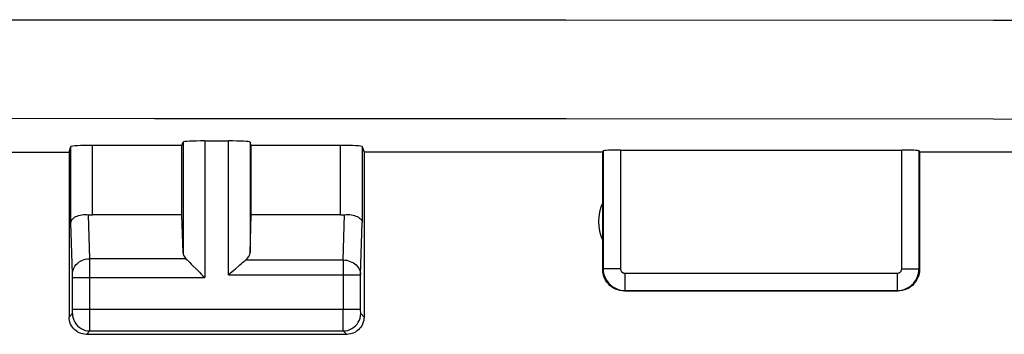
# Model space of a CAD drawing. Units: millimetres. Extents: x -42 to 90, y -25 to 48.
# Drawn here: x 52 to 64, y -25 to -22 of the extents above; entities that cross this region are included whole.
import ezdxf

# ---------------------------------------------------------------- set-up
doc = ezdxf.new("R2010")
doc.units = ezdxf.units.MM
doc.header["$LTSCALE"] = 16.335
doc.layers.add('ASSI', color=7, linetype='CONTINUOUS')
doc.layers.add('RACCORDO', color=7, linetype='CONTINUOUS')

msp = doc.modelspace()

# ---------------------------------------------------------------- linework, layer by layer
at = {"layer": 'ASSI', "color": 7, "linetype": 'CONTINUOUS'}
for p, q in [((54.078, -23.254), (53.049, -23.254)), ((54.078, -23.254), (54.091, -23.215)), ((54.078, -24.055), (54.078, -23.254)), ((54.341, -23.202), (54.614, -23.202)), ((54.878, -23.254), (54.864, -23.215)), ((55.906, -23.254), (54.878, -23.254)), ((54.878, -24.055), (54.878, -23.254)), ((28.978, -23.333), (52.778, -23.333)), ((52.778, -23.333), (52.799, -23.267)), ((52.778, -23.333), (52.778, -25.233)), ((56.156, -23.267), (56.178, -23.333)), ((58.928, -23.333), (56.178, -23.333)), ((56.178, -23.333), (56.178, -25.233)), ((58.928, -23.333), (58.933, -23.317)), ((58.928, -24.683), (58.928, -23.333)), ((59.133, -23.307), (62.372, -23.307)), ((62.572, -23.317), (62.578, -23.333)), ((64.178, -23.333), (62.578, -23.333)), ((62.578, -23.333), (62.578, -24.683)), ((54.078, -24.055), (53.049, -24.055)), ((54.091, -24.491), (54.078, -24.055)), ((54.864, -24.491), (54.878, -24.055)), ((55.906, -24.055), (54.878, -24.055)), ((62.328, -24.933), (59.178, -24.933)), ((55.978, -25.433), (52.978, -25.433))]:
    msp.add_line(p, q, dxfattribs=at)
at = {"layer": 'ASSI', "color": 250, "linetype": 'CONTINUOUS'}
for p, q in [((53.049, -24.055), (53.049, -23.254)), ((54.091, -23.215), (54.091, -24.491)), ((54.341, -23.202), (54.341, -24.777)), ((54.864, -23.215), (54.864, -24.491)), ((55.906, -24.055), (55.906, -23.254)), ((52.799, -24.143), (52.799, -23.267)), ((58.933, -23.317), (58.933, -24.678)), ((59.133, -23.307), (59.133, -24.678)), ((62.372, -24.678), (62.372, -23.307)), ((62.572, -24.678), (62.572, -23.317)), ((53.017, -24.561), (53.002, -24.053)), ((52.817, -24.736), (52.799, -24.143)), ((54.124, -24.561), (53.017, -24.561)), ((53.018, -24.692), (53.017, -24.561)), ((53.018, -25.309), (53.018, -24.692)), ((58.933, -24.678), (58.928, -24.683)), ((59.133, -24.678), (58.933, -24.678)), ((59.183, -24.728), (62.322, -24.728)), ((59.183, -24.728), (59.183, -24.928)), ((62.322, -24.728), (62.322, -24.928)), ((62.372, -24.678), (62.572, -24.678)), ((62.578, -24.683), (62.572, -24.678)), ((52.818, -24.742), (52.817, -24.736)), ((52.818, -24.749), (52.818, -24.742)), ((52.818, -24.76), (52.818, -24.749)), ((52.818, -24.773), (52.818, -24.76)), ((52.818, -25.154), (52.818, -24.773)), ((52.818, -24.777), (54.341, -24.777)), ((59.183, -24.928), (59.178, -24.933)), ((59.183, -24.928), (62.322, -24.928)), ((62.328, -24.933), (62.322, -24.928)), ((52.818, -25.144), (56.137, -25.144)), ((52.818, -25.168), (52.818, -25.154)), ((52.818, -25.177), (52.818, -25.168)), ((55.937, -25.199), (55.937, -25.144)), ((56.137, -25.155), (56.137, -25.144)), ((56.137, -25.165), (56.137, -25.155)), ((56.138, -25.175), (56.137, -25.165)), ((56.138, -25.181), (56.138, -25.175)), ((56.138, -25.184), (56.138, -25.181)), ((56.138, -25.187), (56.138, -25.184)), ((56.138, -25.189), (56.138, -25.187)), ((52.778, -25.233), (52.817, -25.193)), ((55.938, -25.299), (55.937, -25.199)), ((55.938, -25.366), (55.938, -25.299)), ((56.178, -25.233), (56.138, -25.193)), ((52.978, -25.433), (53.017, -25.393)), ((53.017, -25.371), (53.018, -25.309)), ((53.017, -25.393), (55.938, -25.393)), ((55.938, -25.384), (55.938, -25.366)), ((55.938, -25.389), (55.938, -25.384)), ((55.978, -25.433), (55.938, -25.393))]:
    msp.add_line(p, q, dxfattribs=at)
for points in [[(7.97, -21.811), (11.962, -21.809), (15.964, -21.808), (19.976, -21.806), (23.981, -21.805), (27.995, -21.804), (32.073, -21.804), (36.211, -21.803), (40.411, -21.803), (44.734, -21.803), (49.186, -21.803), (53.76, -21.804), (58.503, -21.805), (63.429, -21.807), (68.523, -21.809), (73.785, -21.811)], [(7.964, -22.959), (11.957, -22.954), (15.96, -22.95), (19.972, -22.947), (23.977, -22.944), (27.993, -22.942), (32.07, -22.94), (36.209, -22.939), (40.409, -22.939), (44.733, -22.939), (49.186, -22.94), (53.761, -22.942), (58.505, -22.944), (63.432, -22.948), (68.527, -22.953), (73.791, -22.959)], [(52.817, -24.734), (52.819, -24.711), (52.825, -24.689), (52.833, -24.668), (52.845, -24.648), (52.859, -24.629), (52.877, -24.612), (52.896, -24.597), (52.918, -24.584), (52.941, -24.574), (52.966, -24.567), (52.991, -24.562), (53.017, -24.561)], [(58.933, -24.678), (58.934, -24.704), (58.938, -24.73), (58.945, -24.755), (58.955, -24.779), (58.966, -24.803), (58.981, -24.824), (58.997, -24.845), (59.016, -24.863), (59.036, -24.88), (59.058, -24.894), (59.081, -24.906), (59.106, -24.915), (59.131, -24.922), (59.157, -24.926), (59.183, -24.928)], [(59.133, -24.678), (59.133, -24.683), (59.134, -24.688), (59.135, -24.693), (59.137, -24.698), (59.14, -24.703), (59.142, -24.707), (59.146, -24.711), (59.149, -24.715), (59.153, -24.718), (59.158, -24.721), (59.163, -24.723), (59.167, -24.725), (59.172, -24.726), (59.178, -24.727), (59.183, -24.728)], [(62.322, -24.728), (62.328, -24.727), (62.333, -24.726), (62.338, -24.725), (62.343, -24.723), (62.347, -24.721), (62.352, -24.718), (62.356, -24.715), (62.359, -24.711), (62.363, -24.707), (62.366, -24.703), (62.368, -24.698), (62.37, -24.693), (62.371, -24.688), (62.372, -24.683), (62.372, -24.678)], [(62.322, -24.928), (62.348, -24.926), (62.374, -24.922), (62.4, -24.915), (62.424, -24.906), (62.447, -24.894), (62.469, -24.88), (62.49, -24.863), (62.508, -24.845), (62.525, -24.824), (62.539, -24.803), (62.551, -24.779), (62.56, -24.755), (62.567, -24.73), (62.571, -24.704), (62.572, -24.678)], [(52.817, -25.193), (52.817, -25.193), (52.817, -25.192), (52.817, -25.191), (52.817, -25.189), (52.817, -25.186), (52.817, -25.184), (52.818, -25.177)], [(52.817, -25.193), (52.819, -25.22), (52.824, -25.245), (52.832, -25.27), (52.844, -25.293), (52.858, -25.315), (52.876, -25.335), (52.895, -25.352), (52.917, -25.367), (52.94, -25.378), (52.965, -25.387), (52.991, -25.392), (53.017, -25.393)], [(55.938, -25.393), (55.964, -25.392), (55.99, -25.387), (56.015, -25.378), (56.038, -25.367), (56.06, -25.352), (56.08, -25.335), (56.097, -25.315), (56.111, -25.293), (56.123, -25.27), (56.131, -25.245), (56.137, -25.22), (56.138, -25.193)], [(56.138, -25.193), (56.138, -25.193), (56.138, -25.193), (56.138, -25.193), (56.138, -25.193), (56.138, -25.192), (56.138, -25.192), (56.138, -25.191), (56.138, -25.19), (56.138, -25.189)], [(53.017, -25.393), (53.017, -25.392), (53.017, -25.387), (53.017, -25.371)], [(55.938, -25.393), (55.938, -25.393), (55.938, -25.392), (55.938, -25.391), (55.938, -25.389)]]:
    msp.add_lwpolyline(points, dxfattribs=at)
at = {"layer": 'ASSI', "color": 7, "linetype": 'CONTINUOUS'}
for points in [[(52.799, -24.143), (52.801, -24.132), (52.805, -24.121), (52.811, -24.11), (52.82, -24.1), (52.83, -24.091), (52.842, -24.082), (52.856, -24.074), (52.871, -24.068), (52.888, -24.062), (52.905, -24.057), (52.924, -24.054), (52.944, -24.052), (52.963, -24.051), (52.983, -24.051), (53.002, -24.053)], [(54.124, -24.561), (54.138, -24.574), (54.153, -24.589), (54.169, -24.606), (54.186, -24.623), (54.204, -24.641)], [(54.204, -24.641), (54.242, -24.678), (54.261, -24.698), (54.281, -24.717), (54.301, -24.737), (54.321, -24.757), (54.341, -24.777)], [(59.178, -24.933), (59.152, -24.931), (59.126, -24.927), (59.101, -24.921), (59.076, -24.911), (59.052, -24.899), (59.03, -24.885), (59.01, -24.868), (58.992, -24.85), (58.976, -24.83), (58.961, -24.808), (58.949, -24.785), (58.94, -24.76), (58.933, -24.735), (58.929, -24.709), (58.928, -24.683)], [(62.578, -24.683), (62.576, -24.709), (62.572, -24.735), (62.565, -24.76), (62.556, -24.785), (62.544, -24.808), (62.53, -24.83), (62.513, -24.85), (62.495, -24.868), (62.475, -24.885), (62.453, -24.899), (62.429, -24.911), (62.405, -24.921), (62.379, -24.927), (62.354, -24.931), (62.328, -24.933)], [(52.978, -25.433), (52.957, -25.432), (52.936, -25.428), (52.916, -25.423), (52.896, -25.416), (52.877, -25.406), (52.86, -25.394), (52.844, -25.381), (52.829, -25.367), (52.816, -25.351), (52.804, -25.333), (52.795, -25.314), (52.787, -25.294), (52.782, -25.274), (52.779, -25.254), (52.778, -25.233)], [(56.178, -25.233), (56.176, -25.254), (56.173, -25.274), (56.168, -25.294), (56.16, -25.314), (56.151, -25.333), (56.139, -25.351), (56.126, -25.367), (56.112, -25.381), (56.095, -25.394), (56.078, -25.406), (56.059, -25.416), (56.039, -25.423), (56.019, -25.428), (55.998, -25.432), (55.978, -25.433)]]:
    msp.add_lwpolyline(points, dxfattribs=at)
msp.add_arc((59.378, -24.133), 0.5, 154.1581, 205.8419, dxfattribs=at)
for centre, major_axis, ratio, start_param, end_param in [((53.049, -23.267), (0.25, 0), 0.052408, 1.570796, 3.124139), ((54.341, -23.215), (0.25, 0), 0.052408, 1.570796, 3.124139), ((54.614, -23.215), (0.25, 0), 0.052408, 0.017453, 1.570796), ((55.906, -23.267), (0.25, 0), 0.052408, 0.017453, 1.570796), ((59.133, -23.317), (0.2, 0), 0.052408, 1.570796, 3.124139), ((62.372, -23.317), (0.2, 0), 0.052408, 0.017453, 1.570796), ((53.049, -23.911), (0.25, 0), 0.57735, -1.761831, -1.570796), ((54.341, -24.488), (0.25, 0), 0.57735, -3.124139, -2.617994)]:
    msp.add_ellipse(centre, major_axis=major_axis, ratio=ratio, start_param=start_param, end_param=end_param, dxfattribs=at)
at = {"layer": 'RACCORDO', "color": 250, "linetype": 'CONTINUOUS'}
for p, q in [((54.614, -24.748), (54.614, -23.202)), ((56.156, -23.267), (56.156, -24.143)), ((55.937, -24.575), (55.953, -24.053)), ((56.137, -24.748), (56.156, -24.143)), ((54.814, -24.575), (55.937, -24.575)), ((55.937, -24.575), (55.937, -25.144)), ((54.614, -24.748), (56.137, -24.748)), ((56.137, -25.144), (56.137, -24.748))]:
    msp.add_line(p, q, dxfattribs=at)
at = {"layer": 'RACCORDO', "color": 7, "linetype": 'CONTINUOUS'}
msp.add_line((54.676, -24.693), (54.695, -24.677), dxfattribs=at)
for points in [[(55.953, -24.053), (55.973, -24.051), (55.992, -24.051), (56.012, -24.052), (56.031, -24.054), (56.05, -24.057), (56.067, -24.062), (56.084, -24.068), (56.099, -24.074), (56.113, -24.082), (56.125, -24.091), (56.135, -24.1), (56.144, -24.11), (56.15, -24.121), (56.154, -24.131), (56.156, -24.143)], [(54.695, -24.677), (54.73, -24.646), (54.746, -24.632), (54.762, -24.618), (54.776, -24.606), (54.79, -24.594), (54.803, -24.584), (54.814, -24.575)], [(54.614, -24.748), (54.636, -24.729), (54.676, -24.693)]]:
    msp.add_lwpolyline(points, dxfattribs=at)
at = {"layer": 'RACCORDO', "color": 250, "linetype": 'CONTINUOUS'}
msp.add_lwpolyline([(55.937, -24.575), (55.958, -24.576), (55.979, -24.579), (55.999, -24.584), (56.018, -24.591), (56.037, -24.599), (56.054, -24.609), (56.071, -24.62), (56.085, -24.633), (56.099, -24.647), (56.11, -24.662), (56.12, -24.678), (56.127, -24.695), (56.133, -24.713), (56.136, -24.73), (56.137, -24.748)], dxfattribs=at)
at = {"layer": 'RACCORDO', "color": 7, "linetype": 'CONTINUOUS'}
for centre, start_param, end_param in [((55.906, -23.911), -1.570796, -1.379762), ((54.614, -24.488), -0.643501, -0.017453)]:
    msp.add_ellipse(centre, major_axis=(0.25, 0), ratio=0.57735, start_param=start_param, end_param=end_param, dxfattribs=at)

doc.saveas('drawing.dxf')
